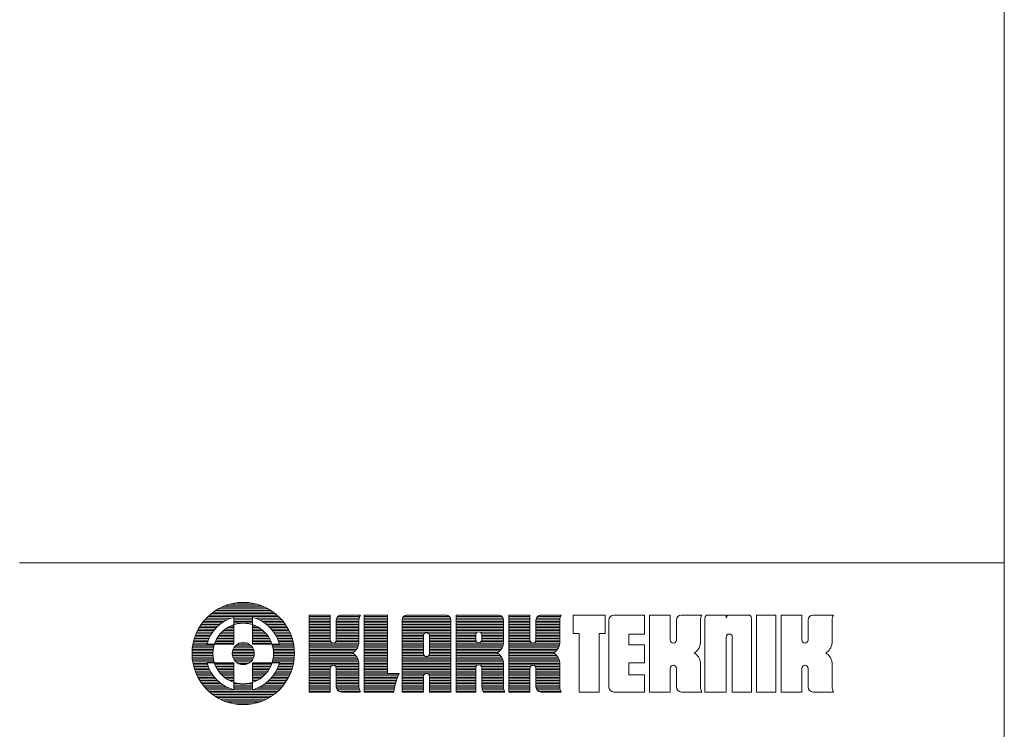
# Model space of a CAD drawing. Units: millimetres. Extents: x -2532 to -1970, y -414 to -50.
# Drawn here: x -2095 to -1970, y -322 to -232 of the extents above; entities that cross this region are included whole.
import ezdxf

# ---------------------------------------------------------------- set-up
doc = ezdxf.new("R2010")
doc.units = ezdxf.units.MM
doc.header["$LTSCALE"] = 10.16
doc.layers.add('WAKU', color=7, linetype='Continuous', lineweight=0)

msp = doc.modelspace()

# ---------------------------------------------------------------- linework, layer by layer
at = {"layer": 'WAKU', "color": 17, "lineweight": 0}
for p, q in [((-1969.83, -50.08), (-1969.83, -414.08)), ((-2095.13, -301.18), (-1969.83, -301.18)), ((-2069.49, -306.84), (-2063.86, -306.84)), ((-2069.04, -306.65), (-2064.32, -306.65)), ((-2068.44, -306.45), (-2064.91, -306.45)), ((-2067.45, -306.25), (-2065.9, -306.25)), ((-2071.4, -308.23), (-2068.24, -308.23)), ((-2071.2, -308.03), (-2062.15, -308.03)), ((-2070.99, -307.83), (-2062.37, -307.83)), ((-2070.75, -307.64), (-2062.6, -307.64)), ((-2070.49, -307.44), (-2062.86, -307.44)), ((-2070.2, -307.24), (-2063.15, -307.24)), ((-2069.87, -307.04), (-2063.48, -307.04)), ((-2067.86, -308.11), (-2067.86, -311.54)), ((-2067.86, -308.23), (-2065.5, -308.23)), ((-2065.5, -308.11), (-2065.5, -311.54)), ((-2065.11, -308.23), (-2061.96, -308.23)), ((-2058.27, -307.82), (-2055.62, -307.82)), ((-2058.27, -317.62), (-2058.27, -307.82)), ((-2058.27, -307.83), (-2055.62, -307.83)), ((-2058.27, -308.03), (-2055.62, -308.03)), ((-2058.27, -308.23), (-2055.62, -308.23)), ((-2055.62, -307.82), (-2055.62, -311.01)), ((-2054.79, -308.23), (-2051.93, -308.23)), ((-2054.67, -308.03), (-2051.88, -308.03)), ((-2054.31, -307.83), (-2051.79, -307.83)), ((-2054.19, -307.82), (-2051.78, -307.82)), ((-2051.27, -307.82), (-2048.34, -307.82)), ((-2051.27, -307.82), (-2051.27, -317.62)), ((-2051.27, -307.83), (-2048.34, -307.83)), ((-2051.27, -308.03), (-2048.34, -308.03)), ((-2051.27, -308.23), (-2048.34, -308.23)), ((-2048.34, -307.82), (-2048.34, -315.26)), ((-2046.41, -308.23), (-2040.3, -308.23)), ((-2046.28, -308.03), (-2040.42, -308.03)), ((-2045.93, -307.83), (-2040.77, -307.83)), ((-2045.81, -307.82), (-2040.9, -307.82)), ((-2039.57, -307.82), (-2034.21, -307.82)), ((-2039.57, -307.82), (-2039.57, -317.62)), ((-2039.57, -307.83), (-2034.09, -307.83)), ((-2039.57, -308.03), (-2033.74, -308.03)), ((-2039.57, -308.23), (-2033.61, -308.23)), ((-2032.86, -307.82), (-2030.21, -307.82)), ((-2032.86, -317.62), (-2032.86, -307.82)), ((-2032.86, -307.83), (-2030.21, -307.83)), ((-2032.86, -308.03), (-2030.21, -308.03)), ((-2032.86, -308.23), (-2030.21, -308.23)), ((-2030.21, -307.82), (-2030.21, -311.01)), ((-2029.38, -308.23), (-2026.36, -308.23)), ((-2029.26, -308.03), (-2026.3, -308.03)), ((-2028.91, -307.83), (-2026.21, -307.83)), ((-2028.78, -307.82), (-2026.2, -307.82)), ((-2024.7, -310.18), (-2024.7, -307.82)), ((-2024.7, -307.82), (-2020.6, -307.82)), ((-2020.6, -310.18), (-2020.6, -307.82)), ((-2019.5, -307.82), (-2015.62, -307.82)), ((-2015.62, -310.26), (-2015.62, -307.82)), ((-2014.98, -307.82), (-2012.33, -307.82)), ((-2014.98, -317.62), (-2014.98, -307.82)), ((-2012.33, -307.82), (-2012.33, -311.01)), ((-2010.9, -307.82), (-2008.32, -307.82)), ((-2007.92, -308.21), (-2007.92, -317.62)), ((-2007.54, -307.82), (-2005.22, -307.82)), ((-2005.22, -308.21), (-2005.22, -307.82)), ((-2004.84, -307.82), (-2002.38, -307.82)), ((-2002, -308.21), (-2002, -317.62)), ((-2001.37, -307.82), (-1998.91, -307.82)), ((-2001.37, -317.62), (-2001.37, -307.82)), ((-1998.91, -307.82), (-1998.91, -317.62)), ((-1998.23, -307.82), (-1995.58, -307.82)), ((-1998.23, -317.62), (-1998.23, -307.82)), ((-1995.58, -307.82), (-1995.58, -311.01)), ((-1994.15, -307.82), (-1991.57, -307.82)), ((-2072.29, -309.42), (-2070.1, -309.42)), ((-2072.17, -309.22), (-2069.89, -309.22)), ((-2072.04, -309.02), (-2069.67, -309.02)), ((-2071.9, -308.82), (-2069.4, -308.82)), ((-2071.74, -308.63), (-2069.1, -308.63)), ((-2071.58, -308.43), (-2068.72, -308.43)), ((-2068.68, -309.42), (-2067.86, -309.42)), ((-2068.31, -309.22), (-2067.86, -309.22)), ((-2067.86, -308.43), (-2065.5, -308.43)), ((-2067.86, -308.63), (-2065.5, -308.63)), ((-2067.86, -308.82), (-2065.5, -308.82)), ((-2067.86, -309.02), (-2067.79, -309.02)), ((-2065.56, -309.02), (-2065.5, -309.02)), ((-2065.5, -309.22), (-2065.04, -309.22)), ((-2065.5, -309.42), (-2064.68, -309.42)), ((-2064.63, -308.43), (-2061.78, -308.43)), ((-2064.26, -308.63), (-2061.61, -308.63)), ((-2063.95, -308.82), (-2061.46, -308.82)), ((-2063.69, -309.02), (-2061.32, -309.02)), ((-2063.46, -309.22), (-2061.18, -309.22)), ((-2063.26, -309.42), (-2061.06, -309.42)), ((-2058.27, -308.43), (-2055.62, -308.43)), ((-2058.27, -308.63), (-2055.62, -308.63)), ((-2058.27, -308.82), (-2055.62, -308.82)), ((-2058.27, -309.02), (-2055.62, -309.02)), ((-2058.27, -309.22), (-2055.62, -309.22)), ((-2058.27, -309.42), (-2055.62, -309.42)), ((-2054.84, -308.47), (-2054.84, -311.01)), ((-2054.84, -308.63), (-2051.97, -308.63)), ((-2054.84, -308.82), (-2051.97, -308.82)), ((-2054.84, -309.02), (-2051.97, -309.02)), ((-2054.84, -309.22), (-2051.97, -309.22)), ((-2054.84, -309.42), (-2051.97, -309.42)), ((-2054.83, -308.43), (-2051.96, -308.43)), ((-2051.97, -311.45), (-2051.97, -308.47)), ((-2051.27, -308.43), (-2048.34, -308.43)), ((-2051.27, -308.63), (-2048.34, -308.63)), ((-2051.27, -308.82), (-2048.34, -308.82)), ((-2051.27, -309.02), (-2048.34, -309.02)), ((-2051.27, -309.22), (-2048.34, -309.22)), ((-2051.27, -309.42), (-2048.34, -309.42)), ((-2046.45, -308.43), (-2040.25, -308.43)), ((-2046.45, -308.47), (-2046.45, -317.62)), ((-2046.45, -308.63), (-2040.25, -308.63)), ((-2046.45, -308.82), (-2040.25, -308.82)), ((-2046.45, -309.02), (-2040.25, -309.02)), ((-2046.45, -309.22), (-2040.25, -309.22)), ((-2046.45, -309.42), (-2040.25, -309.42)), ((-2040.25, -317.62), (-2040.25, -308.47)), ((-2039.57, -308.43), (-2033.57, -308.43)), ((-2039.57, -308.63), (-2033.57, -308.63)), ((-2039.57, -308.82), (-2033.57, -308.82)), ((-2039.57, -309.02), (-2033.57, -309.02)), ((-2039.57, -309.22), (-2033.57, -309.22)), ((-2039.57, -309.42), (-2033.57, -309.42)), ((-2033.57, -311.45), (-2033.57, -308.47)), ((-2032.86, -308.43), (-2030.21, -308.43)), ((-2032.86, -308.63), (-2030.21, -308.63)), ((-2032.86, -308.82), (-2030.21, -308.82)), ((-2032.86, -309.02), (-2030.21, -309.02)), ((-2032.86, -309.22), (-2030.21, -309.22)), ((-2032.86, -309.42), (-2030.21, -309.42)), ((-2029.43, -308.43), (-2026.38, -308.43)), ((-2029.43, -308.47), (-2029.43, -311.01)), ((-2029.43, -308.63), (-2026.39, -308.63)), ((-2029.43, -308.82), (-2026.39, -308.82)), ((-2029.43, -309.02), (-2026.39, -309.02)), ((-2029.43, -309.22), (-2026.39, -309.22)), ((-2029.43, -309.42), (-2026.39, -309.42)), ((-2026.39, -311.45), (-2026.39, -308.47)), ((-2020.15, -316.97), (-2020.15, -308.47)), ((-2011.54, -308.47), (-2011.54, -311.01)), ((-2008.5, -311.45), (-2008.5, -308.47)), ((-1994.79, -308.47), (-1994.79, -311.01)), ((-1991.75, -311.45), (-1991.75, -308.47)), ((-2072.84, -310.61), (-2070.93, -310.61)), ((-2072.77, -310.41), (-2070.83, -310.41)), ((-2072.69, -310.21), (-2070.71, -310.21)), ((-2072.6, -310.01), (-2070.58, -310.01)), ((-2072.51, -309.81), (-2070.44, -309.81)), ((-2072.4, -309.62), (-2070.28, -309.62)), ((-2069.91, -310.61), (-2067.86, -310.61)), ((-2069.77, -310.41), (-2067.86, -310.41)), ((-2069.61, -310.21), (-2067.86, -310.21)), ((-2069.43, -310.01), (-2067.86, -310.01)), ((-2069.22, -309.81), (-2067.86, -309.81)), ((-2068.97, -309.62), (-2067.86, -309.62)), ((-2065.5, -309.62), (-2064.38, -309.62)), ((-2065.5, -309.81), (-2064.14, -309.81)), ((-2065.5, -310.01), (-2063.93, -310.01)), ((-2065.5, -310.21), (-2063.74, -310.21)), ((-2065.5, -310.41), (-2063.59, -310.41)), ((-2065.5, -310.61), (-2063.45, -310.61)), ((-2063.08, -309.62), (-2060.95, -309.62)), ((-2062.92, -309.81), (-2060.85, -309.81)), ((-2062.77, -310.01), (-2060.75, -310.01)), ((-2062.64, -310.21), (-2060.67, -310.21)), ((-2062.53, -310.41), (-2060.59, -310.41)), ((-2062.42, -310.61), (-2060.52, -310.61)), ((-2058.27, -309.62), (-2055.62, -309.62)), ((-2058.27, -309.81), (-2055.62, -309.81)), ((-2058.27, -310.01), (-2055.62, -310.01)), ((-2058.27, -310.21), (-2055.62, -310.21)), ((-2058.27, -310.41), (-2055.62, -310.41)), ((-2058.27, -310.61), (-2055.62, -310.61)), ((-2054.84, -309.62), (-2051.97, -309.62)), ((-2054.84, -309.81), (-2051.97, -309.81)), ((-2054.84, -310.01), (-2051.97, -310.01)), ((-2054.84, -310.21), (-2051.97, -310.21)), ((-2054.84, -310.41), (-2051.97, -310.41)), ((-2054.84, -310.61), (-2051.97, -310.61)), ((-2051.27, -309.62), (-2048.34, -309.62)), ((-2051.27, -309.81), (-2048.34, -309.81)), ((-2051.27, -310.01), (-2048.34, -310.01)), ((-2051.27, -310.21), (-2048.34, -310.21)), ((-2051.27, -310.41), (-2048.34, -310.41)), ((-2051.27, -310.61), (-2048.34, -310.61)), ((-2046.45, -309.62), (-2040.25, -309.62)), ((-2046.45, -309.81), (-2040.25, -309.81)), ((-2046.45, -310.01), (-2040.25, -310.01)), ((-2046.45, -310.21), (-2043.64, -310.21)), ((-2046.45, -310.41), (-2043.74, -310.41)), ((-2046.45, -310.61), (-2043.75, -310.61)), ((-2043.75, -312.71), (-2043.75, -310.47)), ((-2043.36, -310.09), (-2043.35, -310.09)), ((-2043.06, -310.21), (-2040.25, -310.21)), ((-2042.97, -310.41), (-2040.25, -310.41)), ((-2042.96, -310.47), (-2042.96, -312.71)), ((-2042.96, -310.61), (-2040.25, -310.61)), ((-2039.57, -309.62), (-2033.57, -309.62)), ((-2039.57, -309.81), (-2033.57, -309.81)), ((-2039.57, -310.01), (-2036.91, -310.01)), ((-2039.57, -310.21), (-2037.07, -310.21)), ((-2039.57, -310.41), (-2037.09, -310.41)), ((-2039.57, -310.61), (-2037.09, -310.61)), ((-2037.09, -310.96), (-2037.09, -310.34)), ((-2036.49, -310.01), (-2033.57, -310.01)), ((-2036.33, -310.21), (-2033.57, -310.21)), ((-2036.31, -310.34), (-2036.31, -310.96)), ((-2036.31, -310.41), (-2033.57, -310.41)), ((-2036.31, -310.61), (-2033.57, -310.61)), ((-2032.86, -309.62), (-2030.21, -309.62)), ((-2032.86, -309.81), (-2030.21, -309.81)), ((-2032.86, -310.01), (-2030.21, -310.01)), ((-2032.86, -310.21), (-2030.21, -310.21)), ((-2032.86, -310.41), (-2030.21, -310.41)), ((-2032.86, -310.61), (-2030.21, -310.61)), ((-2029.43, -309.62), (-2026.39, -309.62)), ((-2029.43, -309.81), (-2026.39, -309.81)), ((-2029.43, -310.01), (-2026.39, -310.01)), ((-2029.43, -310.21), (-2026.39, -310.21)), ((-2029.43, -310.41), (-2026.39, -310.41)), ((-2029.43, -310.61), (-2026.39, -310.61)), ((-2024.7, -310.18), (-2023.91, -310.18)), ((-2023.91, -310.18), (-2023.91, -317.62)), ((-2021.4, -310.18), (-2020.6, -310.18)), ((-2021.4, -310.18), (-2021.4, -317.62)), ((-2017.62, -310.26), (-2017.62, -311.63)), ((-2017.62, -310.26), (-2015.62, -310.26)), ((-2005.22, -317.62), (-2005.22, -310.63)), ((-2004.84, -310.24), (-2004.83, -310.24)), ((-2004.44, -310.63), (-2004.44, -317.62)), ((-2073.15, -311.99), (-2070.47, -311.99)), ((-2073.12, -311.79), (-2070.42, -311.79)), ((-2073.09, -311.6), (-2070.37, -311.6)), ((-2073.05, -311.4), (-2071.24, -311.4)), ((-2073.01, -311.2), (-2071.18, -311.2)), ((-2072.96, -311), (-2071.11, -311)), ((-2072.9, -310.8), (-2071.03, -310.8)), ((-2067.86, -311.54), (-2071.28, -311.54)), ((-2070.3, -311.4), (-2067.86, -311.4)), ((-2070.22, -311.2), (-2067.86, -311.2)), ((-2070.13, -311), (-2067.86, -311)), ((-2070.03, -310.8), (-2067.86, -310.8)), ((-2067.89, -311.99), (-2065.47, -311.99)), ((-2067.75, -311.79), (-2065.61, -311.79)), ((-2067.54, -311.6), (-2065.82, -311.6)), ((-2067.18, -311.4), (-2066.17, -311.4)), ((-2065.5, -310.8), (-2063.33, -310.8)), ((-2065.5, -311), (-2063.22, -311)), ((-2065.5, -311.2), (-2063.13, -311.2)), ((-2065.5, -311.4), (-2063.05, -311.4)), ((-2062.08, -311.54), (-2065.5, -311.54)), ((-2062.99, -311.6), (-2060.26, -311.6)), ((-2062.93, -311.79), (-2060.23, -311.79)), ((-2062.89, -311.99), (-2060.21, -311.99)), ((-2062.33, -310.8), (-2060.45, -310.8)), ((-2062.25, -311), (-2060.4, -311)), ((-2062.18, -311.2), (-2060.35, -311.2)), ((-2062.11, -311.4), (-2060.3, -311.4)), ((-2058.27, -310.8), (-2055.62, -310.8)), ((-2058.27, -311), (-2055.62, -311)), ((-2058.27, -311.2), (-2055.57, -311.2)), ((-2058.27, -311.4), (-2051.97, -311.4)), ((-2058.27, -311.6), (-2051.99, -311.6)), ((-2058.27, -311.79), (-2052.05, -311.79)), ((-2058.27, -311.99), (-2052.13, -311.99)), ((-2055.23, -311.4), (-2055.22, -311.4)), ((-2054.89, -311.2), (-2051.97, -311.2)), ((-2054.84, -310.8), (-2051.97, -310.8)), ((-2054.84, -311), (-2051.97, -311)), ((-2051.27, -310.8), (-2048.34, -310.8)), ((-2051.27, -311), (-2048.34, -311)), ((-2051.27, -311.2), (-2048.34, -311.2)), ((-2051.27, -311.4), (-2048.34, -311.4)), ((-2051.27, -311.6), (-2048.34, -311.6)), ((-2051.27, -311.79), (-2048.34, -311.79)), ((-2051.27, -311.99), (-2048.34, -311.99)), ((-2046.45, -310.8), (-2043.75, -310.8)), ((-2046.45, -311), (-2043.75, -311)), ((-2046.45, -311.2), (-2043.75, -311.2)), ((-2046.45, -311.4), (-2043.75, -311.4)), ((-2046.45, -311.6), (-2043.75, -311.6)), ((-2046.45, -311.79), (-2043.75, -311.79)), ((-2046.45, -311.99), (-2043.75, -311.99)), ((-2042.96, -310.8), (-2040.25, -310.8)), ((-2042.96, -311), (-2040.25, -311)), ((-2042.96, -311.2), (-2040.25, -311.2)), ((-2042.96, -311.4), (-2040.25, -311.4)), ((-2042.96, -311.6), (-2040.25, -311.6)), ((-2042.96, -311.79), (-2040.25, -311.79)), ((-2042.96, -311.99), (-2040.25, -311.99)), ((-2039.57, -310.8), (-2037.09, -310.8)), ((-2039.57, -311), (-2037.09, -311)), ((-2039.57, -311.2), (-2037.01, -311.2)), ((-2039.57, -311.4), (-2033.57, -311.4)), ((-2039.57, -311.6), (-2033.59, -311.6)), ((-2039.57, -311.79), (-2033.65, -311.79)), ((-2039.57, -311.99), (-2033.73, -311.99)), ((-2036.71, -311.35), (-2036.7, -311.35)), ((-2036.39, -311.2), (-2033.57, -311.2)), ((-2036.31, -310.8), (-2033.57, -310.8)), ((-2036.31, -311), (-2033.57, -311)), ((-2032.86, -310.8), (-2030.21, -310.8)), ((-2032.86, -311), (-2030.21, -311)), ((-2032.86, -311.2), (-2030.16, -311.2)), ((-2032.86, -311.4), (-2026.39, -311.4)), ((-2032.86, -311.6), (-2026.41, -311.6)), ((-2032.86, -311.79), (-2026.47, -311.79)), ((-2032.86, -311.99), (-2026.55, -311.99)), ((-2029.82, -311.4), (-2029.81, -311.4)), ((-2029.48, -311.2), (-2026.39, -311.2)), ((-2029.43, -310.8), (-2026.39, -310.8)), ((-2029.43, -311), (-2026.39, -311)), ((-2017.62, -311.63), (-2015.62, -311.63)), ((-2015.62, -313.9), (-2015.62, -311.63)), ((-2011.94, -311.4), (-2011.93, -311.4)), ((-1995.19, -311.4), (-1995.18, -311.4)), ((-2073.19, -312.59), (-2070.53, -312.59)), ((-2073.19, -312.78), (-2070.53, -312.78)), ((-2073.18, -312.39), (-2070.52, -312.39)), ((-2073.18, -312.98), (-2070.53, -312.98)), ((-2073.17, -312.19), (-2070.5, -312.19)), ((-2073.17, -313.18), (-2070.51, -313.18)), ((-2068.09, -312.78), (-2065.27, -312.78)), ((-2068.08, -312.59), (-2065.27, -312.59)), ((-2068.06, -312.98), (-2065.29, -312.98)), ((-2068.05, -312.39), (-2065.31, -312.39)), ((-2068.01, -313.18), (-2065.35, -313.18)), ((-2067.99, -312.19), (-2065.37, -312.19)), ((-2062.86, -312.19), (-2060.19, -312.19)), ((-2062.85, -313.18), (-2060.18, -313.18)), ((-2062.83, -312.39), (-2060.18, -312.39)), ((-2062.83, -312.98), (-2060.17, -312.98)), ((-2062.82, -312.59), (-2060.17, -312.59)), ((-2062.82, -312.78), (-2060.17, -312.78)), ((-2058.27, -312.19), (-2052.25, -312.19)), ((-2058.27, -312.39), (-2052.42, -312.39)), ((-2058.27, -312.59), (-2052.67, -312.59)), ((-2058.27, -312.78), (-2052.54, -312.78)), ((-2058.27, -312.98), (-2052.33, -312.98)), ((-2058.27, -313.18), (-2052.19, -313.18)), ((-2051.27, -312.19), (-2048.34, -312.19)), ((-2051.27, -312.39), (-2048.34, -312.39)), ((-2051.27, -312.59), (-2048.34, -312.59)), ((-2051.27, -312.78), (-2048.34, -312.78)), ((-2051.27, -312.98), (-2048.34, -312.98)), ((-2051.27, -313.18), (-2048.34, -313.18)), ((-2046.45, -312.19), (-2043.75, -312.19)), ((-2046.45, -312.39), (-2043.75, -312.39)), ((-2046.45, -312.59), (-2043.75, -312.59)), ((-2046.45, -312.78), (-2043.74, -312.78)), ((-2046.45, -312.98), (-2043.63, -312.98)), ((-2046.45, -313.18), (-2040.25, -313.18)), ((-2043.36, -313.1), (-2043.35, -313.1)), ((-2043.08, -312.98), (-2040.25, -312.98)), ((-2042.97, -312.78), (-2040.25, -312.78)), ((-2042.96, -312.19), (-2040.25, -312.19)), ((-2042.96, -312.39), (-2040.25, -312.39)), ((-2042.96, -312.59), (-2040.25, -312.59)), ((-2039.57, -312.19), (-2033.86, -312.19)), ((-2039.57, -312.39), (-2034.03, -312.39)), ((-2039.57, -312.59), (-2034.28, -312.59)), ((-2039.57, -312.78), (-2034.14, -312.78)), ((-2039.57, -312.98), (-2033.94, -312.98)), ((-2039.57, -313.18), (-2033.79, -313.18)), ((-2032.86, -312.19), (-2026.67, -312.19)), ((-2032.86, -312.39), (-2026.85, -312.39)), ((-2032.86, -312.59), (-2027.1, -312.59)), ((-2032.86, -312.78), (-2026.96, -312.78)), ((-2032.86, -312.98), (-2026.76, -312.98)), ((-2032.86, -313.18), (-2026.61, -313.18)), ((-2073.15, -313.38), (-2070.48, -313.38)), ((-2073.13, -313.58), (-2070.44, -313.58)), ((-2073.1, -313.77), (-2070.39, -313.77)), ((-2073.07, -313.97), (-2071.26, -313.97)), ((-2073.02, -314.17), (-2071.2, -314.17)), ((-2072.97, -314.37), (-2071.13, -314.37)), ((-2067.86, -313.89), (-2071.28, -313.89)), ((-2070.32, -313.97), (-2067.86, -313.97)), ((-2070.25, -314.17), (-2067.86, -314.17)), ((-2070.16, -314.37), (-2067.86, -314.37)), ((-2067.92, -313.38), (-2065.43, -313.38)), ((-2067.86, -313.89), (-2067.86, -317.32)), ((-2067.79, -313.58), (-2065.56, -313.58)), ((-2067.61, -313.77), (-2065.75, -313.77)), ((-2067.32, -313.97), (-2066.04, -313.97)), ((-2062.08, -313.89), (-2065.5, -313.89)), ((-2065.5, -313.89), (-2065.5, -317.32)), ((-2065.5, -313.97), (-2063.03, -313.97)), ((-2065.5, -314.17), (-2063.11, -314.17)), ((-2065.5, -314.37), (-2063.19, -314.37)), ((-2062.97, -313.77), (-2060.25, -313.77)), ((-2062.92, -313.58), (-2060.22, -313.58)), ((-2062.88, -313.38), (-2060.2, -313.38)), ((-2062.22, -314.37), (-2060.38, -314.37)), ((-2062.16, -314.17), (-2060.33, -314.17)), ((-2062.1, -313.97), (-2060.29, -313.97)), ((-2058.27, -313.38), (-2052.09, -313.38)), ((-2058.27, -313.58), (-2052.01, -313.58)), ((-2058.27, -313.77), (-2051.97, -313.77)), ((-2058.27, -313.97), (-2051.97, -313.97)), ((-2058.27, -314.17), (-2051.97, -314.17)), ((-2058.27, -314.37), (-2055.54, -314.37)), ((-2055.23, -314.22), (-2055.22, -314.22)), ((-2054.91, -314.37), (-2051.97, -314.37)), ((-2051.97, -316.97), (-2051.97, -313.83)), ((-2051.27, -313.38), (-2048.34, -313.38)), ((-2051.27, -313.58), (-2048.34, -313.58)), ((-2051.27, -313.77), (-2048.34, -313.77)), ((-2051.27, -313.97), (-2048.34, -313.97)), ((-2051.27, -314.17), (-2048.34, -314.17)), ((-2051.27, -314.37), (-2048.34, -314.37)), ((-2046.45, -313.38), (-2040.25, -313.38)), ((-2046.45, -313.58), (-2040.25, -313.58)), ((-2046.45, -313.77), (-2040.25, -313.77)), ((-2046.45, -313.97), (-2040.25, -313.97)), ((-2046.45, -314.17), (-2040.25, -314.17)), ((-2046.45, -314.37), (-2040.25, -314.37)), ((-2039.57, -313.38), (-2033.69, -313.38)), ((-2039.57, -313.58), (-2033.62, -313.58)), ((-2039.57, -313.77), (-2033.57, -313.77)), ((-2039.57, -313.97), (-2033.57, -313.97)), ((-2039.57, -314.17), (-2036.86, -314.17)), ((-2039.57, -314.37), (-2037.06, -314.37)), ((-2036.71, -314.14), (-2036.7, -314.14)), ((-2036.54, -314.17), (-2033.57, -314.17)), ((-2036.34, -314.37), (-2033.57, -314.37)), ((-2033.57, -316.97), (-2033.57, -313.83)), ((-2032.86, -313.38), (-2026.51, -313.38)), ((-2032.86, -313.58), (-2026.44, -313.58)), ((-2032.86, -313.77), (-2026.39, -313.77)), ((-2032.86, -313.97), (-2026.39, -313.97)), ((-2032.86, -314.17), (-2026.39, -314.17)), ((-2032.86, -314.37), (-2030.13, -314.37)), ((-2029.82, -314.22), (-2029.81, -314.22)), ((-2029.51, -314.37), (-2026.39, -314.37)), ((-2026.39, -316.97), (-2026.39, -313.83)), ((-2017.62, -313.9), (-2017.62, -315.43)), ((-2017.62, -313.9), (-2015.62, -313.9)), ((-2011.94, -314.22), (-2011.93, -314.22)), ((-2008.5, -316.97), (-2008.5, -313.83)), ((-1995.19, -314.22), (-1995.18, -314.22)), ((-1991.75, -316.97), (-1991.75, -313.83)), ((-2072.92, -314.57), (-2071.05, -314.57)), ((-2072.86, -314.76), (-2070.96, -314.76)), ((-2072.79, -314.96), (-2070.86, -314.96)), ((-2072.71, -315.16), (-2070.75, -315.16)), ((-2072.63, -315.36), (-2070.62, -315.36)), ((-2072.54, -315.56), (-2070.48, -315.56)), ((-2070.06, -314.57), (-2067.86, -314.57)), ((-2069.94, -314.76), (-2067.86, -314.76)), ((-2069.81, -314.96), (-2067.86, -314.96)), ((-2069.66, -315.16), (-2067.86, -315.16)), ((-2069.49, -315.36), (-2067.86, -315.36)), ((-2069.29, -315.56), (-2067.86, -315.56)), ((-2065.5, -314.57), (-2063.29, -314.57)), ((-2065.5, -314.76), (-2063.41, -314.76)), ((-2065.5, -314.96), (-2063.54, -314.96)), ((-2065.5, -315.16), (-2063.69, -315.16)), ((-2065.5, -315.36), (-2063.87, -315.36)), ((-2065.5, -315.56), (-2064.07, -315.56)), ((-2062.87, -315.56), (-2060.82, -315.56)), ((-2062.73, -315.36), (-2060.73, -315.36)), ((-2062.61, -315.16), (-2060.64, -315.16)), ((-2062.49, -314.96), (-2060.57, -314.96)), ((-2062.39, -314.76), (-2060.5, -314.76)), ((-2062.3, -314.57), (-2060.44, -314.57)), ((-2058.27, -314.57), (-2055.62, -314.57)), ((-2058.27, -314.76), (-2055.62, -314.76)), ((-2058.27, -314.96), (-2055.62, -314.96)), ((-2058.27, -315.16), (-2055.62, -315.16)), ((-2058.27, -315.36), (-2055.62, -315.36)), ((-2058.27, -315.56), (-2055.62, -315.56)), ((-2055.62, -314.6), (-2055.62, -317.62)), ((-2054.84, -314.57), (-2051.97, -314.57)), ((-2054.84, -314.6), (-2054.84, -316.97)), ((-2054.84, -314.76), (-2051.97, -314.76)), ((-2054.84, -314.96), (-2051.97, -314.96)), ((-2054.84, -315.16), (-2051.97, -315.16)), ((-2054.84, -315.36), (-2051.97, -315.36)), ((-2054.84, -315.56), (-2051.97, -315.56)), ((-2051.27, -314.57), (-2048.34, -314.57)), ((-2051.27, -314.76), (-2048.34, -314.76)), ((-2051.27, -314.96), (-2048.34, -314.96)), ((-2051.27, -315.16), (-2048.34, -315.16)), ((-2051.27, -315.36), (-2046.89, -315.36)), ((-2051.27, -315.56), (-2046.97, -315.56)), ((-2046.85, -315.26), (-2048.34, -315.26)), ((-2046.45, -314.57), (-2040.25, -314.57)), ((-2046.45, -314.76), (-2040.25, -314.76)), ((-2046.45, -314.96), (-2040.25, -314.96)), ((-2046.45, -315.16), (-2040.25, -315.16)), ((-2046.45, -315.36), (-2043.6, -315.36)), ((-2046.45, -315.56), (-2043.73, -315.56)), ((-2043.75, -317.62), (-2043.75, -315.66)), ((-2043.36, -315.27), (-2043.35, -315.27)), ((-2043.11, -315.36), (-2040.25, -315.36)), ((-2042.98, -315.56), (-2040.25, -315.56)), ((-2042.96, -315.66), (-2042.96, -317.62)), ((-2039.57, -314.57), (-2037.09, -314.57)), ((-2039.57, -314.76), (-2037.09, -314.76)), ((-2039.57, -314.96), (-2037.09, -314.96)), ((-2039.57, -315.16), (-2037.09, -315.16)), ((-2039.57, -315.36), (-2037.09, -315.36)), ((-2039.57, -315.56), (-2037.09, -315.56)), ((-2037.09, -317.62), (-2037.09, -314.53)), ((-2036.31, -314.53), (-2036.31, -316.97)), ((-2036.31, -314.57), (-2033.57, -314.57)), ((-2036.31, -314.76), (-2033.57, -314.76)), ((-2036.31, -314.96), (-2033.57, -314.96)), ((-2036.31, -315.16), (-2033.57, -315.16)), ((-2036.31, -315.36), (-2033.57, -315.36)), ((-2036.31, -315.56), (-2033.57, -315.56)), ((-2032.86, -314.57), (-2030.21, -314.57)), ((-2032.86, -314.76), (-2030.21, -314.76)), ((-2032.86, -314.96), (-2030.21, -314.96)), ((-2032.86, -315.16), (-2030.21, -315.16)), ((-2032.86, -315.36), (-2030.21, -315.36)), ((-2032.86, -315.56), (-2030.21, -315.56)), ((-2030.21, -314.6), (-2030.21, -317.62)), ((-2029.43, -314.57), (-2026.39, -314.57)), ((-2029.43, -314.6), (-2029.43, -316.97)), ((-2029.43, -314.76), (-2026.39, -314.76)), ((-2029.43, -314.96), (-2026.39, -314.96)), ((-2029.43, -315.16), (-2026.39, -315.16)), ((-2029.43, -315.36), (-2026.39, -315.36)), ((-2029.43, -315.56), (-2026.39, -315.56)), ((-2017.62, -315.43), (-2015.62, -315.43)), ((-2015.62, -317.62), (-2015.62, -315.43)), ((-2012.33, -314.6), (-2012.33, -317.62)), ((-2011.54, -314.6), (-2011.54, -316.97)), ((-1995.58, -314.6), (-1995.58, -317.62)), ((-1994.79, -314.6), (-1994.79, -316.97)), ((-2072.43, -315.75), (-2070.33, -315.75)), ((-2072.33, -315.95), (-2070.15, -315.95)), ((-2072.21, -316.15), (-2069.96, -316.15)), ((-2072.08, -316.35), (-2069.74, -316.35)), ((-2071.94, -316.55), (-2069.48, -316.55)), ((-2071.79, -316.74), (-2069.19, -316.74)), ((-2071.63, -316.94), (-2068.84, -316.94)), ((-2069.05, -315.75), (-2067.86, -315.75)), ((-2068.77, -315.95), (-2067.86, -315.95)), ((-2068.43, -316.15), (-2067.86, -316.15)), ((-2067.97, -316.35), (-2067.86, -316.35)), ((-2067.86, -316.55), (-2067.12, -316.55)), ((-2067.86, -316.74), (-2065.5, -316.74)), ((-2067.86, -316.94), (-2065.5, -316.94)), ((-2066.24, -316.55), (-2065.5, -316.55)), ((-2065.5, -315.75), (-2064.3, -315.75)), ((-2065.5, -315.95), (-2064.58, -315.95)), ((-2065.5, -316.15), (-2064.92, -316.15)), ((-2065.5, -316.35), (-2065.38, -316.35)), ((-2064.51, -316.94), (-2061.73, -316.94)), ((-2064.16, -316.74), (-2061.56, -316.74)), ((-2063.87, -316.55), (-2061.41, -316.55)), ((-2063.62, -316.35), (-2061.28, -316.35)), ((-2063.4, -316.15), (-2061.15, -316.15)), ((-2063.2, -315.95), (-2061.03, -315.95)), ((-2063.03, -315.75), (-2060.92, -315.75)), ((-2058.27, -315.75), (-2055.62, -315.75)), ((-2058.27, -315.95), (-2055.62, -315.95)), ((-2058.27, -316.15), (-2055.62, -316.15)), ((-2058.27, -316.35), (-2055.62, -316.35)), ((-2058.27, -316.55), (-2055.62, -316.55)), ((-2058.27, -316.74), (-2055.62, -316.74)), ((-2058.27, -316.94), (-2055.62, -316.94)), ((-2054.84, -315.75), (-2051.97, -315.75)), ((-2054.84, -315.95), (-2051.97, -315.95)), ((-2054.84, -316.15), (-2051.97, -316.15)), ((-2054.84, -316.35), (-2051.97, -316.35)), ((-2054.84, -316.55), (-2051.97, -316.55)), ((-2054.84, -316.74), (-2051.97, -316.74)), ((-2054.84, -316.94), (-2051.97, -316.94)), ((-2051.27, -315.75), (-2047.05, -315.75)), ((-2051.27, -315.95), (-2047.12, -315.95)), ((-2051.27, -316.15), (-2047.18, -316.15)), ((-2051.27, -316.35), (-2047.24, -316.35)), ((-2051.27, -316.55), (-2047.3, -316.55)), ((-2051.27, -316.74), (-2047.35, -316.74)), ((-2051.27, -316.94), (-2047.4, -316.94)), ((-2046.45, -315.75), (-2043.75, -315.75)), ((-2046.45, -315.95), (-2043.75, -315.95)), ((-2046.45, -316.15), (-2043.75, -316.15)), ((-2046.45, -316.35), (-2043.75, -316.35)), ((-2046.45, -316.55), (-2043.75, -316.55)), ((-2046.45, -316.74), (-2043.75, -316.74)), ((-2046.45, -316.94), (-2043.75, -316.94)), ((-2042.96, -315.75), (-2040.25, -315.75)), ((-2042.96, -315.95), (-2040.25, -315.95)), ((-2042.96, -316.15), (-2040.25, -316.15)), ((-2042.96, -316.35), (-2040.25, -316.35)), ((-2042.96, -316.55), (-2040.25, -316.55)), ((-2042.96, -316.74), (-2040.25, -316.74)), ((-2042.96, -316.94), (-2040.25, -316.94)), ((-2039.57, -315.75), (-2037.09, -315.75)), ((-2039.57, -315.95), (-2037.09, -315.95)), ((-2039.57, -316.15), (-2037.09, -316.15)), ((-2039.57, -316.35), (-2037.09, -316.35)), ((-2039.57, -316.55), (-2037.09, -316.55)), ((-2039.57, -316.74), (-2037.09, -316.74)), ((-2039.57, -316.94), (-2037.09, -316.94)), ((-2036.31, -315.75), (-2033.57, -315.75)), ((-2036.31, -315.95), (-2033.57, -315.95)), ((-2036.31, -316.15), (-2033.57, -316.15)), ((-2036.31, -316.35), (-2033.57, -316.35)), ((-2036.31, -316.55), (-2033.57, -316.55)), ((-2036.31, -316.74), (-2033.57, -316.74)), ((-2036.31, -316.94), (-2033.57, -316.94)), ((-2032.86, -315.75), (-2030.21, -315.75)), ((-2032.86, -315.95), (-2030.21, -315.95)), ((-2032.86, -316.15), (-2030.21, -316.15)), ((-2032.86, -316.35), (-2030.21, -316.35)), ((-2032.86, -316.55), (-2030.21, -316.55)), ((-2032.86, -316.74), (-2030.21, -316.74)), ((-2032.86, -316.94), (-2030.21, -316.94)), ((-2029.43, -315.75), (-2026.39, -315.75)), ((-2029.43, -315.95), (-2026.39, -315.95)), ((-2029.43, -316.15), (-2026.39, -316.15)), ((-2029.43, -316.35), (-2026.39, -316.35)), ((-2029.43, -316.55), (-2026.39, -316.55)), ((-2029.43, -316.74), (-2026.39, -316.74)), ((-2029.43, -316.94), (-2026.39, -316.94)), ((-2071.45, -317.14), (-2068.4, -317.14)), ((-2071.26, -317.34), (-2062.09, -317.34)), ((-2071.05, -317.54), (-2062.3, -317.54)), ((-2070.82, -317.73), (-2062.53, -317.73)), ((-2070.57, -317.93), (-2062.78, -317.93)), ((-2070.29, -318.13), (-2063.06, -318.13)), ((-2067.86, -317.14), (-2065.5, -317.14)), ((-2064.95, -317.14), (-2061.9, -317.14)), ((-2058.27, -317.14), (-2055.62, -317.14)), ((-2058.27, -317.34), (-2055.62, -317.34)), ((-2058.27, -317.54), (-2055.62, -317.54)), ((-2058.27, -317.62), (-2055.62, -317.62)), ((-2054.81, -317.14), (-2051.95, -317.14)), ((-2054.72, -317.34), (-2051.9, -317.34)), ((-2054.5, -317.54), (-2051.82, -317.54)), ((-2054.19, -317.62), (-2051.78, -317.62)), ((-2051.27, -317.14), (-2047.44, -317.14)), ((-2051.27, -317.34), (-2047.48, -317.34)), ((-2051.27, -317.54), (-2047.51, -317.54)), ((-2051.27, -317.62), (-2047.53, -317.62)), ((-2046.45, -317.14), (-2043.75, -317.14)), ((-2046.45, -317.34), (-2043.75, -317.34)), ((-2046.45, -317.54), (-2043.75, -317.54)), ((-2046.45, -317.62), (-2043.75, -317.62)), ((-2042.96, -317.14), (-2040.25, -317.14)), ((-2042.96, -317.34), (-2040.25, -317.34)), ((-2042.96, -317.54), (-2040.25, -317.54)), ((-2042.96, -317.62), (-2040.24, -317.62)), ((-2039.57, -317.14), (-2037.09, -317.14)), ((-2039.57, -317.34), (-2037.09, -317.34)), ((-2039.57, -317.54), (-2037.09, -317.54)), ((-2039.57, -317.62), (-2037.09, -317.62)), ((-2036.29, -317.14), (-2033.55, -317.14)), ((-2036.24, -317.34), (-2033.5, -317.34)), ((-2036.17, -317.54), (-2033.42, -317.54)), ((-2036.13, -317.62), (-2033.38, -317.62)), ((-2032.86, -317.14), (-2030.21, -317.14)), ((-2032.86, -317.34), (-2030.21, -317.34)), ((-2032.86, -317.54), (-2030.21, -317.54)), ((-2032.86, -317.62), (-2030.21, -317.62)), ((-2029.4, -317.14), (-2026.37, -317.14)), ((-2029.31, -317.34), (-2026.32, -317.34)), ((-2029.09, -317.54), (-2026.24, -317.54)), ((-2028.78, -317.62), (-2026.2, -317.62)), ((-2023.91, -317.62), (-2021.4, -317.62)), ((-2019.5, -317.62), (-2015.62, -317.62)), ((-2014.98, -317.62), (-2012.33, -317.62)), ((-2010.9, -317.62), (-2008.32, -317.62)), ((-2007.92, -317.62), (-2005.22, -317.62)), ((-2004.44, -317.62), (-2002, -317.62)), ((-2001.37, -317.62), (-1998.91, -317.62)), ((-1998.23, -317.62), (-1995.58, -317.62)), ((-1994.15, -317.62), (-1991.57, -317.62)), ((-2069.98, -318.33), (-2063.38, -318.33)), ((-2069.61, -318.53), (-2063.74, -318.53)), ((-2069.18, -318.72), (-2064.17, -318.72)), ((-2068.64, -318.92), (-2064.71, -318.92)), ((-2067.84, -319.12), (-2065.51, -319.12))]:
    msp.add_line(p, q, dxfattribs=at)
for radius in [6.51, 3.86, 1.41]:
    msp.add_circle((-2066.68, -312.72), radius, dxfattribs=at)
for centre, radius, start, end in [((-2066.68, -312.72), 4.75, 104.3746, 165.6254), ((-2066.68, -312.72), 4.75, 14.3746, 75.6254), ((-2054.19, -308.47), 0.646, 90, 180), ((-2050.46, -308.55), 1.5, 151.2073, 177.0192), ((-2045.81, -308.47), 0.646, 90, 180), ((-2040.9, -308.47), 0.646, 0, 90), ((-2034.21, -308.47), 0.646, 0, 90), ((-2028.78, -308.47), 0.646, 90, 180), ((-2024.89, -308.55), 1.5, 151.2073, 177.0192), ((-2019.5, -308.47), 0.646, 90, 180), ((-2010.9, -308.47), 0.646, 90, 180), ((-2007, -308.55), 1.5, 151.2073, 177.0192), ((-2007.54, -308.21), 0.388, 90, 180), ((-2004.84, -308.21), 0.388, 90, 180), ((-2002.38, -308.21), 0.388, 0, 90), ((-1994.15, -308.47), 0.646, 90, 180), ((-1990.25, -308.55), 1.5, 151.2073, 177.0192), ((-2043.36, -310.47), 0.388, 90, 180), ((-2043.35, -310.47), 0.388, 0, 90), ((-2036.71, -310.34), 0.388, 90, 180), ((-2036.7, -310.34), 0.388, 0, 90), ((-2004.84, -310.63), 0.388, 90, 180), ((-2004.83, -310.63), 0.388, 0, 90), ((-2055.23, -311.01), 0.388, 180, 270), ((-2055.22, -311.01), 0.388, 270, 0), ((-2053.51, -311.28), 1.55, 298.9032, 353.6987), ((-2036.71, -310.96), 0.388, 180, 270), ((-2036.7, -310.96), 0.388, 270, 0), ((-2035.11, -311.28), 1.55, 298.9032, 353.6987), ((-2029.82, -311.01), 0.388, 180, 270), ((-2029.81, -311.01), 0.388, 270, 0), ((-2027.93, -311.28), 1.55, 298.9032, 353.6987), ((-2011.94, -311.01), 0.388, 180, 270), ((-2011.93, -311.01), 0.388, 270, 0), ((-2010.05, -311.28), 1.55, 298.9032, 353.6987), ((-1995.19, -311.01), 0.388, 180, 270), ((-1995.18, -311.01), 0.388, 270, 0), ((-1993.3, -311.28), 1.55, 298.9032, 353.6987), ((-2053.51, -314), 1.55, 6.3013, 61.0968), ((-2043.36, -312.71), 0.388, 180, 270), ((-2043.35, -312.71), 0.388, 270, 0), ((-2035.11, -314), 1.55, 6.3013, 61.0968), ((-2027.93, -314), 1.55, 6.3013, 61.0968), ((-2010.05, -314), 1.55, 6.3013, 61.0968), ((-1993.3, -314), 1.55, 6.3013, 61.0968), ((-2066.68, -312.72), 4.75, 194.3746, 255.6254), ((-2066.68, -312.72), 4.75, 284.3746, 345.6254), ((-2055.23, -314.6), 0.388, 90, 180), ((-2055.22, -314.6), 0.388, 0, 90), ((-2036.71, -314.53), 0.388, 90, 180), ((-2036.7, -314.53), 0.388, 0, 90), ((-2029.82, -314.6), 0.388, 90, 180), ((-2029.81, -314.6), 0.388, 0, 90), ((-2011.94, -314.6), 0.388, 90, 180), ((-2011.93, -314.6), 0.388, 0, 90), ((-1995.19, -314.6), 0.388, 90, 180), ((-1995.18, -314.6), 0.388, 0, 90), ((-2038.38, -318.99), 9.25, 156.2713, 171.4855), ((-2043.36, -315.66), 0.388, 90, 180), ((-2043.35, -315.66), 0.388, 0, 90), ((-2054.19, -316.97), 0.646, 180, 270), ((-2050.46, -316.89), 1.5, 182.9808, 208.8505), ((-2034.81, -316.89), 1.5, 182.9808, 208.8505), ((-2032.07, -316.89), 1.5, 182.9808, 208.8505), ((-2028.78, -316.97), 0.646, 180, 270), ((-2024.89, -316.89), 1.5, 182.9808, 208.8505), ((-2019.5, -316.97), 0.646, 180, 270), ((-2010.9, -316.97), 0.646, 180, 270), ((-2007, -316.89), 1.5, 182.9808, 208.8505), ((-1994.15, -316.97), 0.646, 180, 270), ((-1990.25, -316.89), 1.5, 182.9808, 208.8505)]:
    msp.add_arc(centre, radius, start, end, dxfattribs=at)

doc.saveas('drawing.dxf')
